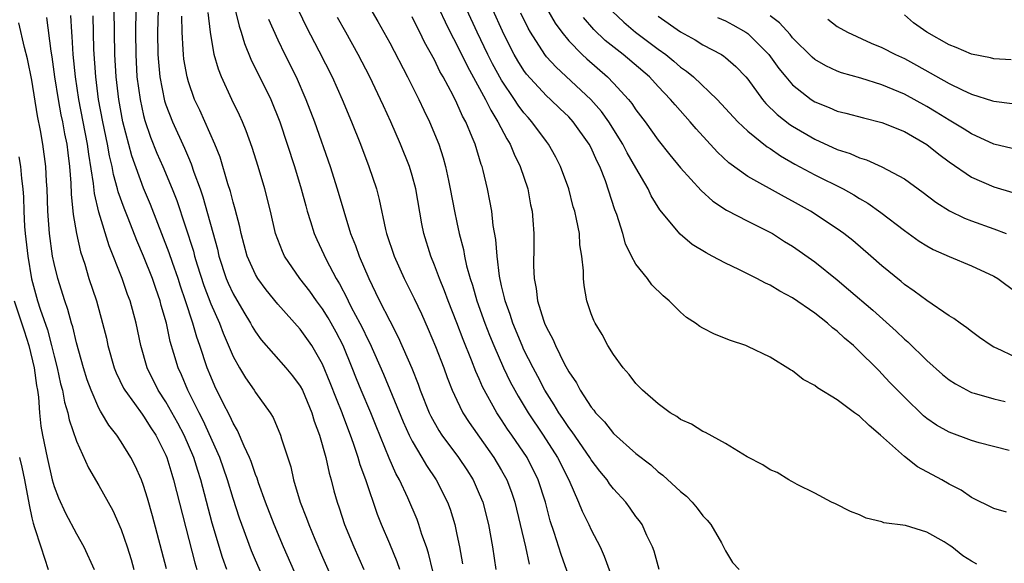
# Model space of a CAD drawing. Units: inches. Extents: x 2547022 to 2550000, y 1512000 to 1515000.
# Drawn here: x 2547224 to 2547312, y 1512218 to 1512266 of the extents above; entities that cross this region are included whole.
import ezdxf

# ---------------------------------------------------------------- set-up
doc = ezdxf.new("R2010")
doc.units = ezdxf.units.IN
doc.header["$MEASUREMENT"] = 0
doc.layers.add('LD25471512_2ft', color=112, linetype='Continuous')

msp = doc.modelspace()

# ---------------------------------------------------------------- linework, layer by layer
at = {"layer": 'LD25471512_2ft'}
for points, elevation in [([(2547254.183, 1512269), (2547255.95, 1512265.95), (2547257, 1512264.04), (2547258.599, 1512261), (2547259.602, 1512259), (2547260.043, 1512258.043), (2547260.551, 1512257), (2547261.375, 1512255), (2547261.776, 1512253.776), (2547261.989, 1512253), (2547262.242, 1512251.758), (2547262.416, 1512251), (2547262.786, 1512249), (2547263, 1512247.987), (2547263.213, 1512247), (2547263.587, 1512245.587), (2547263.685, 1512245), (2547263.872, 1512244.128), (2547264.19, 1512243), (2547264.399, 1512242.399), (2547264.79, 1512241), (2547265.507, 1512239), (2547265.922, 1512237.922), (2547266.296, 1512237), (2547267.164, 1512235), (2547267.765, 1512233.765), (2547268.169, 1512233), (2547268.465, 1512232.465), (2547269.372, 1512231), (2547270.72, 1512229), (2547272.008, 1512227), (2547272.995, 1512225), (2547273.883, 1512223), (2547274.194, 1512222.194), (2547274.798, 1512221), (2547275, 1512220.54), (2547275.815, 1512219), (2547276.174, 1512218.175), (2547276.707, 1512216.708)], 9994), ([(2547271, 1512267.156), (2547271.799, 1512265.799), (2547272.374, 1512265), (2547273, 1512264.225), (2547274.186, 1512263), (2547274.608, 1512262.608), (2547276.463, 1512261), (2547277, 1512260.449), (2547278.336, 1512259), (2547278.635, 1512258.635), (2547279, 1512258.075), (2547279.831, 1512257), (2547281, 1512255.363), (2547282.039, 1512254.04), (2547283, 1512252.867), (2547284.849, 1512250.849), (2547285.894, 1512249.894), (2547287.108, 1512249.108), (2547289, 1512248.116), (2547290.74, 1512247.26), (2547291.219, 1512247), (2547292.3, 1512246.299), (2547293, 1512245.887), (2547295, 1512244.468), (2547297, 1512242.863), (2547298.02, 1512242.02), (2547300.17, 1512240.17), (2547302.28, 1512238.28), (2547303, 1512237.578), (2547303.319, 1512237.318), (2547305, 1512235.653), (2547306.414, 1512234.414), (2547307, 1512233.932), (2547307.569, 1512233.569), (2547308.868, 1512232.869), (2547309, 1512232.815), (2547309.245, 1512232.755), (2547311, 1512232.241), (2547312.005, 1512232.005)], 9982), ([(2547226.316, 1512266.316), (2547226.708, 1512263.292), (2547226.798, 1512262.798), (2547227.044, 1512261), (2547227.358, 1512259), (2547227.61, 1512257.61), (2547227.744, 1512257), (2547227.924, 1512255.924), (2547228.126, 1512255), (2547228.214, 1512254.214), (2547228.382, 1512253), (2547228.493, 1512251.507), (2547228.528, 1512250.528), (2547228.708, 1512248.709), (2547229.005, 1512247), (2547229.368, 1512245.368), (2547229.736, 1512244.264), (2547230.117, 1512243), (2547230.787, 1512241), (2547231.337, 1512239), (2547231.669, 1512237.669), (2547231.807, 1512237), (2547232.38, 1512235), (2547232.553, 1512234.553), (2547233.202, 1512233.202), (2547233.313, 1512233), (2547234.185, 1512231.815), (2547234.859, 1512230.859), (2547235, 1512230.693), (2547235.657, 1512229.657), (2547236.1, 1512229), (2547237, 1512227.205), (2547237.086, 1512227), (2547237.515, 1512225.515), (2547237.685, 1512225), (2547239.573, 1512217.573), (2547239.749, 1512217)], 10018), ([(2547242.449, 1512217), (2547242.065, 1512218.065), (2547241.137, 1512221.136), (2547240.117, 1512225), (2547239.834, 1512225.834), (2547239.484, 1512227), (2547238.634, 1512229), (2547238.07, 1512230.07), (2547237, 1512231.967), (2547236.312, 1512233), (2547235.321, 1512235), (2547234.74, 1512237), (2547234.323, 1512239), (2547233.801, 1512241), (2547233.575, 1512241.575), (2547233.083, 1512243), (2547231.911, 1512245.911), (2547231, 1512248.925), (2547230.6, 1512250.6), (2547230.528, 1512251.472), (2547230.1, 1512254.1), (2547229.992, 1512255), (2547229.202, 1512259), (2547228.901, 1512261), (2547228.708, 1512263), (2547228.618, 1512264.618), (2547228.573, 1512265), (2547228.499, 1512266.499)], 10016), ([(2547247.11, 1512213), (2547245, 1512217.821), (2547244.657, 1512218.657), (2547243.779, 1512221), (2547243.573, 1512221.572), (2547243, 1512223.325), (2547242.51, 1512225), (2547241.815, 1512227), (2547240.316, 1512230.316), (2547239.953, 1512231), (2547238.946, 1512233), (2547238.375, 1512234.375), (2547238.086, 1512235), (2547237.713, 1512236.287), (2547237.374, 1512237.374), (2547237.039, 1512239), (2547236.584, 1512240.584), (2547236.489, 1512241), (2547236.088, 1512242.088), (2547235.787, 1512243), (2547235, 1512244.981), (2547234.381, 1512246.381), (2547233.624, 1512248.376), (2547233.265, 1512249.265), (2547232.739, 1512250.739), (2547232.681, 1512251), (2547232.296, 1512252.296), (2547232.181, 1512253), (2547231.948, 1512253.948), (2547231.773, 1512255), (2547231.36, 1512257), (2547230.977, 1512259), (2547230.717, 1512261), (2547230.553, 1512263.447), (2547230.479, 1512266.479)], 10014), ([(2547249.788, 1512213.788), (2547247.519, 1512219), (2547246.667, 1512221), (2547245.888, 1512223), (2547245.261, 1512224.739), (2547245.137, 1512225.136), (2547245, 1512225.467), (2547244.626, 1512226.626), (2547244.475, 1512227), (2547243.991, 1512228.009), (2547243.403, 1512229.403), (2547243, 1512230.055), (2547242.713, 1512230.713), (2547242.093, 1512231.907), (2547241.377, 1512233.378), (2547241, 1512234.244), (2547240.694, 1512235), (2547240.025, 1512237), (2547239.747, 1512237.746), (2547239.396, 1512239), (2547238.746, 1512241), (2547238.3, 1512242.3), (2547238.082, 1512243), (2547237.574, 1512244.426), (2547237.288, 1512245.288), (2547235.608, 1512249.608), (2547235, 1512251.065), (2547233.941, 1512253.941), (2547233.152, 1512257), (2547232.776, 1512259), (2547232.54, 1512261), (2547232.427, 1512263), (2547232.374, 1512267)], 10012), ([(2547234.298, 1512267), (2547234.278, 1512265), (2547234.292, 1512263), (2547234.409, 1512261), (2547234.684, 1512259), (2547235, 1512257.571), (2547235.116, 1512257.116), (2547235.619, 1512255.619), (2547236.192, 1512254.192), (2547236.719, 1512253), (2547237.552, 1512251), (2547237.957, 1512249.957), (2547239.449, 1512245.449), (2547239.561, 1512245), (2547239.799, 1512244.201), (2547240.379, 1512242.379), (2547241, 1512240.727), (2547241.773, 1512239), (2547242.109, 1512238.109), (2547243, 1512236.032), (2547243.58, 1512235), (2547244.107, 1512234.107), (2547244.883, 1512233), (2547245, 1512232.805), (2547246.301, 1512231), (2547246.569, 1512230.569), (2547247.237, 1512229), (2547247.331, 1512228.669), (2547248.147, 1512226.147), (2547248.409, 1512225), (2547249.006, 1512223), (2547249.571, 1512221.57), (2547249.762, 1512221), (2547250.299, 1512219.701), (2547251, 1512218.075), (2547251.947, 1512215.947)], 10010), ([(2547236.291, 1512267), (2547236.255, 1512265), (2547236.273, 1512263), (2547236.318, 1512262.318), (2547236.446, 1512261), (2547236.876, 1512258.877), (2547237, 1512258.497), (2547237.57, 1512257), (2547238.644, 1512254.644), (2547239, 1512253.798), (2547239.253, 1512253.253), (2547239.503, 1512252.497), (2547240.051, 1512251), (2547240.292, 1512250.293), (2547241.601, 1512245.601), (2547241.737, 1512245), (2547242.392, 1512243), (2547242.567, 1512242.567), (2547243, 1512241.63), (2547243.972, 1512239.972), (2547244.562, 1512239), (2547244.71, 1512238.71), (2547245, 1512238.214), (2547245.512, 1512237.512), (2547247.715, 1512235), (2547248.301, 1512234.301), (2547249, 1512233.362), (2547249.191, 1512233), (2547250.036, 1512231), (2547250.257, 1512230.257), (2547250.725, 1512229), (2547251.278, 1512227), (2547251.583, 1512225.583), (2547251.767, 1512225), (2547252.014, 1512224.014), (2547252.302, 1512223), (2547252.482, 1512222.483), (2547252.956, 1512221), (2547253.78, 1512219), (2547254.688, 1512217)], 10008), ([(2547257.889, 1512217), (2547257.668, 1512217.668), (2547257, 1512219.292), (2547256.268, 1512221), (2547255.899, 1512221.899), (2547254.853, 1512225), (2547254.347, 1512226.347), (2547254.167, 1512227), (2547253.76, 1512228.24), (2547253.483, 1512229), (2547252.801, 1512230.8), (2547252.74, 1512231), (2547252.227, 1512232.228), (2547251.681, 1512233.681), (2547251, 1512235.332), (2547250.024, 1512237), (2547249, 1512238.475), (2547247, 1512240.709), (2547245.968, 1512241.968), (2547245.198, 1512243), (2547245, 1512243.34), (2547244.262, 1512245), (2547243.712, 1512247), (2547243.596, 1512247.595), (2547243.186, 1512249.186), (2547243, 1512249.807), (2547242.765, 1512250.765), (2547242.538, 1512251.462), (2547241.843, 1512253.843), (2547241.37, 1512255), (2547240.02, 1512258.021), (2547239.562, 1512259), (2547239, 1512260.579), (2547238.879, 1512261), (2547238.602, 1512262.602), (2547238.558, 1512263), (2547238.551, 1512263.449), (2547238.455, 1512265), (2547238.426, 1512266.426)], 10006), ([(2547260.844, 1512216.844), (2547260.457, 1512218.457), (2547260.28, 1512219), (2547259.883, 1512220.117), (2547259.615, 1512221), (2547259.447, 1512221.447), (2547258.604, 1512223.396), (2547257.86, 1512225), (2547257.552, 1512225.552), (2547256.951, 1512226.95), (2547255.783, 1512229.783), (2547255.304, 1512231), (2547254.437, 1512233), (2547254.016, 1512234.016), (2547253.635, 1512235), (2547252.828, 1512237), (2547252.201, 1512238.201), (2547251.764, 1512239), (2547251.489, 1512239.489), (2547251, 1512240.269), (2547250.446, 1512241), (2547249.848, 1512241.848), (2547248.969, 1512243), (2547247.597, 1512245), (2547247.405, 1512245.405), (2547246.795, 1512247), (2547246.329, 1512249), (2547245.824, 1512251), (2547245.227, 1512253), (2547244.7, 1512254.7), (2547244.179, 1512256.179), (2547243.842, 1512257), (2547243.582, 1512257.583), (2547242.898, 1512259), (2547241.972, 1512261), (2547241.69, 1512261.69), (2547241.318, 1512263), (2547240.973, 1512265), (2547240.772, 1512266.772)], 10004), ([(2547243.194, 1512267), (2547243.532, 1512265.532), (2547243.729, 1512265), (2547244.004, 1512264.004), (2547244.585, 1512262.585), (2547246.359, 1512259), (2547247.175, 1512257), (2547248.483, 1512253), (2547249.089, 1512251), (2547249.486, 1512249.486), (2547249.629, 1512249), (2547249.927, 1512248.073), (2547250.242, 1512247), (2547250.472, 1512246.472), (2547251.304, 1512244.696), (2547252.205, 1512243), (2547252.514, 1512242.514), (2547253.192, 1512241.192), (2547253.275, 1512241), (2547253.558, 1512240.442), (2547254.334, 1512239), (2547254.558, 1512238.558), (2547255, 1512237.605), (2547255.212, 1512237.212), (2547256.431, 1512234.43), (2547258.19, 1512230.19), (2547258.722, 1512229), (2547259, 1512228.444), (2547259.871, 1512227), (2547260.279, 1512226.278), (2547261.143, 1512225), (2547262.161, 1512223), (2547262.393, 1512222.393), (2547262.811, 1512221), (2547263, 1512220.119), (2547263.225, 1512219), (2547263.498, 1512217.498)], 10002), ([(2547248.867, 1512266.867), (2547249.522, 1512265.523), (2547250.668, 1512263.332), (2547251.841, 1512261), (2547252.737, 1512259), (2547253.58, 1512257), (2547254.386, 1512255), (2547255.14, 1512253), (2547255.808, 1512251), (2547256.061, 1512250.061), (2547256.621, 1512247.379), (2547256.72, 1512247), (2547257.394, 1512245), (2547258.304, 1512243), (2547259.197, 1512241.197), (2547259.832, 1512239.832), (2547260.45, 1512238.45), (2547261.096, 1512236.904), (2547261.821, 1512235), (2547262.133, 1512234.133), (2547262.592, 1512233), (2547263, 1512232.114), (2547263.546, 1512231), (2547264.113, 1512230.112), (2547266.315, 1512227), (2547267, 1512225.833), (2547267.461, 1512225), (2547267.882, 1512223.883), (2547268.177, 1512223), (2547268.671, 1512221), (2547269.135, 1512219), (2547269.47, 1512217.469)], 9998), ([(2547273, 1512216.398), (2547272.328, 1512218.328), (2547271.709, 1512220.291), (2547271.348, 1512221.348), (2547270.909, 1512223), (2547270.277, 1512225), (2547269.271, 1512227), (2547267.914, 1512229), (2547267.534, 1512229.534), (2547267, 1512230.37), (2547266.574, 1512231), (2547265.305, 1512233.305), (2547265, 1512234.03), (2547264.689, 1512234.689), (2547264.31, 1512235.69), (2547263.551, 1512237.551), (2547263, 1512239.033), (2547262.209, 1512241), (2547261.891, 1512241.891), (2547261.438, 1512243), (2547261, 1512244.193), (2547260.661, 1512245), (2547260.038, 1512247), (2547259.864, 1512247.864), (2547259.325, 1512251), (2547259, 1512252.197), (2547258.754, 1512253), (2547257.966, 1512255), (2547257.105, 1512257), (2547256.433, 1512258.433), (2547256.184, 1512259), (2547255.218, 1512261), (2547254.19, 1512263), (2547253.081, 1512265), (2547252.321, 1512266.321)], 9996), ([(2547281.092, 1512217), (2547280.622, 1512218.623), (2547280.486, 1512219), (2547279.989, 1512220.011), (2547279.552, 1512221), (2547279.327, 1512221.326), (2547279, 1512221.737), (2547278.48, 1512222.48), (2547278.09, 1512223), (2547277, 1512224.202), (2547276.652, 1512224.652), (2547276.429, 1512225), (2547275.784, 1512225.783), (2547275, 1512226.799), (2547274.882, 1512227), (2547273.303, 1512229.303), (2547273, 1512229.687), (2547272.485, 1512230.485), (2547272.123, 1512231), (2547271.711, 1512231.711), (2547270.863, 1512233), (2547270.228, 1512234.228), (2547269.806, 1512235), (2547269, 1512236.621), (2547268.826, 1512237), (2547267.995, 1512239), (2547267.761, 1512239.761), (2547267.308, 1512241), (2547267.267, 1512241.267), (2547267, 1512242.339), (2547266.812, 1512243.188), (2547266.602, 1512245), (2547266.49, 1512246.49), (2547266.258, 1512247.742), (2547266.111, 1512249), (2547265.947, 1512249.947), (2547265.734, 1512251), (2547265.346, 1512252.654), (2547265.252, 1512253), (2547265.177, 1512253.177), (2547264.622, 1512255), (2547264.379, 1512255.621), (2547263.789, 1512257), (2547263.503, 1512257.503), (2547263, 1512258.665), (2547262.668, 1512259.332), (2547261.774, 1512261), (2547261.489, 1512261.489), (2547261, 1512262.526), (2547260.111, 1512264.111), (2547259.678, 1512265), (2547259.441, 1512265.441), (2547259, 1512266.372)], 9992), ([(2547261.458, 1512267), (2547261.94, 1512265.94), (2547262.412, 1512265), (2547263, 1512263.885), (2547263.938, 1512261.938), (2547265.561, 1512259), (2547266.024, 1512258.024), (2547266.675, 1512257), (2547267.462, 1512255.462), (2547267.759, 1512255), (2547268.109, 1512254.109), (2547268.661, 1512253), (2547269.33, 1512251), (2547269.589, 1512249.589), (2547269.724, 1512249), (2547269.797, 1512248.203), (2547269.881, 1512247), (2547269.89, 1512245.89), (2547269.864, 1512244.136), (2547269.908, 1512243), (2547270.093, 1512242.093), (2547270.205, 1512241), (2547270.736, 1512239.264), (2547270.831, 1512239), (2547271, 1512238.61), (2547271.579, 1512237.579), (2547271.811, 1512237), (2547272.596, 1512235.404), (2547273, 1512234.651), (2547273.679, 1512233.678), (2547274.026, 1512233), (2547275, 1512231.503), (2547275.238, 1512231.238), (2547275.398, 1512231), (2547276.182, 1512230.183), (2547277, 1512229.131), (2547279, 1512227.365), (2547280.331, 1512226.331), (2547281, 1512225.714), (2547281.42, 1512225.42), (2547283, 1512223.956), (2547283.528, 1512223.528), (2547284.037, 1512223), (2547284.475, 1512222.475), (2547285, 1512221.788), (2547285.381, 1512221.381), (2547285.691, 1512221), (2547286.644, 1512219.356), (2547286.842, 1512219), (2547287, 1512218.661), (2547287.625, 1512217.625), (2547288.247, 1512217)], 9990), ([(2547309.462, 1512217.462), (2547309, 1512217.717), (2547308.223, 1512218.223), (2547307.253, 1512219), (2547307, 1512219.176), (2547306.554, 1512219.446), (2547305, 1512220.329), (2547303.095, 1512220.905), (2547301.161, 1512221.161), (2547301, 1512221.239), (2547299.572, 1512221.572), (2547299, 1512221.862), (2547298.182, 1512222.182), (2547296.842, 1512222.842), (2547296.483, 1512223), (2547295, 1512223.809), (2547293.426, 1512224.574), (2547293, 1512224.811), (2547292.891, 1512224.891), (2547292.674, 1512225), (2547291.643, 1512225.643), (2547291, 1512225.881), (2547290.342, 1512226.342), (2547288.948, 1512227.052), (2547287, 1512228.232), (2547285.224, 1512229.224), (2547285, 1512229.313), (2547283.966, 1512229.966), (2547283, 1512230.402), (2547282.658, 1512230.658), (2547282.067, 1512231), (2547281, 1512231.781), (2547279.594, 1512233), (2547279, 1512233.607), (2547278.405, 1512234.405), (2547277.874, 1512235), (2547277, 1512236.186), (2547276.501, 1512237), (2547275.983, 1512237.983), (2547275.354, 1512239), (2547275.238, 1512239.238), (2547275, 1512239.848), (2547274.61, 1512241), (2547274.371, 1512242.371), (2547274.309, 1512243), (2547274.32, 1512243.68), (2547274.185, 1512245), (2547274.003, 1512246.003), (2547273.949, 1512247), (2547273.706, 1512248.294), (2547273.532, 1512249), (2547273.407, 1512249.407), (2547272.994, 1512251), (2547272.276, 1512253), (2547271.84, 1512253.839), (2547271.18, 1512255), (2547271, 1512255.225), (2547269.71, 1512257), (2547269.365, 1512257.365), (2547269, 1512257.787), (2547268.48, 1512258.481), (2547268.16, 1512259), (2547267, 1512260.72), (2547266.189, 1512262.189), (2547265.777, 1512263), (2547264.809, 1512265), (2547263.887, 1512267)], 9988), ([(2547312.124, 1512222.124), (2547311, 1512222.441), (2547309, 1512223.427), (2547308.064, 1512224.064), (2547307, 1512224.622), (2547306.348, 1512225), (2547304.169, 1512226.17), (2547303, 1512227.089), (2547300.878, 1512229), (2547299.845, 1512229.844), (2547299, 1512230.676), (2547298.799, 1512230.799), (2547298.549, 1512231), (2547297, 1512232.148), (2547295.222, 1512233.222), (2547295, 1512233.422), (2547293.965, 1512233.965), (2547293, 1512234.749), (2547292.831, 1512234.831), (2547291, 1512235.974), (2547289, 1512236.929), (2547288.826, 1512237), (2547287.451, 1512237.452), (2547286.025, 1512238.025), (2547285, 1512238.544), (2547284.71, 1512238.71), (2547284.325, 1512239), (2547283.517, 1512239.517), (2547283, 1512239.969), (2547281.981, 1512241), (2547281.438, 1512241.438), (2547280.436, 1512242.437), (2547280.032, 1512243), (2547279, 1512244.263), (2547278.619, 1512245), (2547278.084, 1512246.084), (2547277.826, 1512247), (2547277.285, 1512248.715), (2547277.127, 1512249.127), (2547276.274, 1512251.726), (2547275.779, 1512253), (2547275.509, 1512253.509), (2547275, 1512254.681), (2547274.839, 1512255), (2547273.408, 1512257), (2547273, 1512257.438), (2547272.191, 1512258.191), (2547271.369, 1512259), (2547271, 1512259.328), (2547269.239, 1512261.239), (2547269, 1512261.574), (2547268.448, 1512262.448), (2547268.132, 1512263), (2547267.746, 1512263.746), (2547267.084, 1512265.084), (2547266.216, 1512267)], 9986), ([(2547312.368, 1512227.632), (2547309.684, 1512228.317), (2547309, 1512228.521), (2547307, 1512229.25), (2547305.878, 1512229.878), (2547305, 1512230.491), (2547304.717, 1512230.716), (2547303, 1512232.382), (2547301.707, 1512233.707), (2547301, 1512234.485), (2547300.734, 1512234.734), (2547300.485, 1512235), (2547299, 1512236.472), (2547298.44, 1512237), (2547297.65, 1512237.65), (2547297, 1512238.276), (2547296.583, 1512238.583), (2547296.14, 1512239), (2547295, 1512239.887), (2547293, 1512241.276), (2547291.863, 1512241.862), (2547291, 1512242.407), (2547290.579, 1512242.579), (2547289.816, 1512243), (2547288.199, 1512243.801), (2547287, 1512244.358), (2547285.833, 1512245), (2547285.28, 1512245.28), (2547284.044, 1512246.044), (2547282.946, 1512246.946), (2547281.137, 1512249.137), (2547280.376, 1512250.376), (2547280.096, 1512251), (2547279, 1512252.881), (2547278.236, 1512254.236), (2547277.847, 1512255), (2547276.572, 1512257), (2547275.924, 1512257.924), (2547274.986, 1512259), (2547271.863, 1512261.863), (2547271, 1512262.811), (2547270.849, 1512263), (2547269.591, 1512265), (2547269.375, 1512265.376), (2547268.714, 1512266.714)], 9984), ([(2547313, 1512235.923), (2547311.239, 1512236.76), (2547311, 1512236.86), (2547310.747, 1512237), (2547309.722, 1512237.722), (2547309, 1512238.25), (2547308.593, 1512238.593), (2547307.985, 1512239), (2547307.425, 1512239.425), (2547307, 1512239.666), (2547305, 1512241.015), (2547303.874, 1512241.874), (2547303, 1512242.454), (2547302.71, 1512242.71), (2547301, 1512244.116), (2547299.999, 1512245), (2547298.381, 1512246.38), (2547297.602, 1512247), (2547297, 1512247.437), (2547294.622, 1512249), (2547293, 1512249.909), (2547292.285, 1512250.285), (2547289, 1512252.121), (2547287.321, 1512253.321), (2547286.294, 1512254.294), (2547284.381, 1512256.381), (2547283.867, 1512257), (2547282.505, 1512258.505), (2547282.109, 1512259), (2547281, 1512260.149), (2547280.218, 1512261), (2547277.863, 1512263), (2547276.264, 1512264.264), (2547275.249, 1512265.249), (2547274.322, 1512266.322)], 9980), ([(2547276.891, 1512266.891), (2547277.91, 1512265.911), (2547278.973, 1512265), (2547281, 1512263.484), (2547281.672, 1512263), (2547282.407, 1512262.407), (2547283, 1512261.889), (2547283.532, 1512261.532), (2547284.164, 1512261), (2547286.271, 1512259), (2547288.121, 1512257), (2547289, 1512256.16), (2547290.748, 1512254.748), (2547291, 1512254.601), (2547291.942, 1512253.941), (2547293.222, 1512253.222), (2547295, 1512252.25), (2547297.52, 1512251), (2547298.473, 1512250.473), (2547299, 1512250.138), (2547299.728, 1512249.728), (2547300.887, 1512248.886), (2547303, 1512247.27), (2547304.327, 1512246.327), (2547305, 1512245.908), (2547305.581, 1512245.581), (2547307, 1512244.944), (2547309, 1512244.121), (2547311, 1512243.209), (2547311.354, 1512243), (2547313, 1512241.784)], 9978), ([(2547281, 1512266.447), (2547283, 1512265.034), (2547284.313, 1512264.313), (2547285, 1512263.862), (2547286.642, 1512263), (2547286.867, 1512262.867), (2547287, 1512262.755), (2547287.944, 1512261.943), (2547288.841, 1512261), (2547289, 1512260.814), (2547290.317, 1512259), (2547290.63, 1512258.629), (2547291.641, 1512257.641), (2547292.759, 1512256.759), (2547293, 1512256.605), (2547295, 1512255.434), (2547297, 1512254.529), (2547298.161, 1512254.161), (2547299, 1512253.777), (2547299.606, 1512253.607), (2547301, 1512252.981), (2547303, 1512251.911), (2547304.691, 1512250.691), (2547305.818, 1512249.817), (2547307.041, 1512249.041), (2547308.379, 1512248.379), (2547309, 1512248.135), (2547311, 1512247.422), (2547312.1, 1512247)], 9976), ([(2547286.311, 1512266.311), (2547287, 1512266.013), (2547287.66, 1512265.66), (2547288.837, 1512265), (2547289, 1512264.891), (2547290.884, 1512263), (2547291.77, 1512261.77), (2547292.399, 1512261), (2547293, 1512260.301), (2547294.67, 1512259), (2547295, 1512258.782), (2547296.266, 1512258.266), (2547297, 1512257.944), (2547297.76, 1512257.76), (2547299.336, 1512257.336), (2547301, 1512256.943), (2547303, 1512256.123), (2547305, 1512254.972), (2547306.089, 1512254.088), (2547307, 1512253.418), (2547309, 1512252.046), (2547311, 1512251.17), (2547312.683, 1512250.684)], 9974), ([(2547312.62, 1512254.62), (2547311, 1512255), (2547309, 1512255.913), (2547308.343, 1512256.343), (2547307, 1512257.128), (2547305.854, 1512257.854), (2547305, 1512258.349), (2547303, 1512259.462), (2547301, 1512260.313), (2547299.119, 1512260.88), (2547297.367, 1512261.367), (2547297, 1512261.506), (2547295.985, 1512261.985), (2547295, 1512262.572), (2547294.769, 1512262.769), (2547293, 1512264.512), (2547292.785, 1512264.785), (2547291.826, 1512265.826), (2547291, 1512266.464)], 9972), ([(2547312.538, 1512262.538), (2547311, 1512262.627), (2547310.704, 1512262.704), (2547309, 1512263.047), (2547307.636, 1512263.636), (2547307, 1512263.882), (2547305.014, 1512265.014), (2547303.83, 1512265.83), (2547303, 1512266.557)], 9968), ([(2547237.043, 1512217.043), (2547235.797, 1512221.797), (2547235.355, 1512223.355), (2547235, 1512224.505), (2547234.807, 1512225), (2547234.247, 1512226.247), (2547233.867, 1512227), (2547233, 1512228.409), (2547232.609, 1512229), (2547231.881, 1512229.881), (2547231.238, 1512231), (2547231.137, 1512231.137), (2547231, 1512231.412), (2547230.3, 1512233), (2547229.951, 1512233.951), (2547229.634, 1512235), (2547229, 1512237.257), (2547228.665, 1512238.665), (2547228.556, 1512239), (2547228.228, 1512240.228), (2547227.953, 1512241), (2547227.324, 1512243), (2547227, 1512244.321), (2547226.859, 1512245), (2547226.579, 1512247), (2547226.439, 1512249), (2547226.383, 1512251), (2547226.327, 1512251.673), (2547226.263, 1512253), (2547225.992, 1512255), (2547225.795, 1512256.205), (2547225.525, 1512257.525), (2547225, 1512260.704), (2547224.618, 1512262.618), (2547224.361, 1512263.639), (2547223.852, 1512265.852)], 10020), ([(2547246.163, 1512266.163), (2547247, 1512264.308), (2547247.63, 1512263), (2547248.623, 1512261), (2547249.514, 1512259), (2547250.277, 1512257), (2547251.678, 1512253), (2547252.315, 1512251), (2547252.886, 1512249), (2547253.504, 1512247), (2547253.937, 1512245.937), (2547254.263, 1512245), (2547255.118, 1512243), (2547255.741, 1512241.741), (2547256.084, 1512241), (2547257, 1512239.196), (2547257.763, 1512237.763), (2547258.967, 1512234.967), (2547259.538, 1512233.538), (2547259.727, 1512233), (2547260.522, 1512231), (2547260.675, 1512230.675), (2547261.394, 1512229.394), (2547261.654, 1512229), (2547263.16, 1512227), (2547263.892, 1512225.892), (2547264.457, 1512225), (2547265, 1512223.763), (2547265.308, 1512223), (2547265.819, 1512221), (2547266.184, 1512219), (2547266.488, 1512217)], 10000), ([(2547296.157, 1512266.157), (2547297, 1512265.518), (2547297.929, 1512265), (2547300.036, 1512264.036), (2547301, 1512263.644), (2547302.219, 1512263), (2547303, 1512262.644), (2547304.07, 1512262.07), (2547307, 1512260.414), (2547308.153, 1512259.847), (2547309, 1512259.46), (2547310.883, 1512258.883), (2547311, 1512258.834), (2547312.635, 1512258.635)], 9970), ([(2547223.86, 1512253.86), (2547223.982, 1512253), (2547224.074, 1512251.926), (2547224.207, 1512251), (2547224.266, 1512250.266), (2547224.303, 1512249), (2547224.369, 1512247.631), (2547224.416, 1512247), (2547224.638, 1512245), (2547224.974, 1512242.974), (2547225.525, 1512241), (2547225.759, 1512240.241), (2547226.397, 1512238.398), (2547226.77, 1512237), (2547227, 1512236.039), (2547227.277, 1512235), (2547227.586, 1512233.586), (2547227.748, 1512233), (2547227.94, 1512231.94), (2547228.235, 1512231), (2547228.355, 1512230.355), (2547229, 1512228.444), (2547230.068, 1512226.069), (2547231, 1512224.484), (2547232.245, 1512222.245), (2547233, 1512220.559), (2547233.526, 1512219), (2547233.877, 1512217.877), (2547234.125, 1512217)], 10022), ([(2547223.437, 1512241), (2547224.326, 1512238.326), (2547224.74, 1512237), (2547225.215, 1512235), (2547225.415, 1512233.415), (2547225.502, 1512233), (2547225.602, 1512232.398), (2547225.689, 1512231), (2547225.805, 1512229.805), (2547225.955, 1512229), (2547226.367, 1512227), (2547226.837, 1512225), (2547227, 1512224.403), (2547227.381, 1512223.381), (2547228.018, 1512222.018), (2547229, 1512220.163), (2547229.653, 1512219), (2547230.573, 1512217)], 10024), ([(2547223.898, 1512227), (2547224.129, 1512226.129), (2547224.355, 1512225), (2547224.76, 1512222.76), (2547225, 1512221.612), (2547225.123, 1512221.123), (2547225.261, 1512220.739), (2547225.827, 1512219), (2547226.461, 1512217)], 10026)]:
    msp.add_lwpolyline(points, dxfattribs=dict(at, elevation=elevation))

doc.saveas('drawing.dxf')
